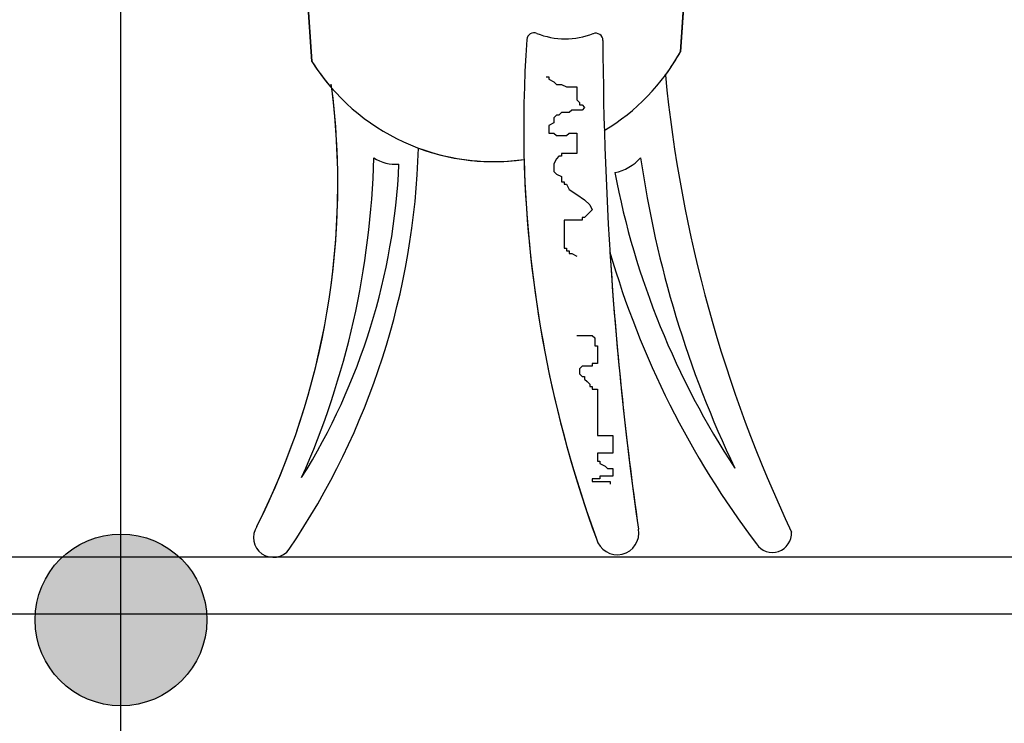
# Model space of a CAD drawing. Extents: x 78359 to 83466, y -11669 to -7699.
# Drawn here: x 79054 to 79191, y -9203 to -9105 of the extents above; entities that cross this region are included whole.
import ezdxf

# ---------------------------------------------------------------- set-up
doc = ezdxf.new("R2010")
doc.units = 0
doc.header["$LTSCALE"] = 0.3
doc.layers.get('0').update_dxf_attribs({"linetype": 'CONTINUOUS'})
doc.layers.add('LAYER1', color=7, linetype='CONTINUOUS')
doc.layers.add('LAYER6', color=4, linetype='CONTINUOUS')

# ---------------------------------------------------------------- blocks, each defined once
blk = doc.blocks.new('A$C386117A8')
at = {"color": 3}
for p, q in [((88.09, 70.61), (88.84, 81.47)), ((36.6, 69.26), (35.77, 80.89)), ((35.77, 80.89), (36.6, 69.26)), ((69.32, 67.12), (69.68, 67.12)), ((69.68, 67.12), (69.68, 66.76)), ((69.68, 66.76), (70.39, 66.41)), ((70.39, 66.41), (70.75, 66.05)), ((70.75, 66.05), (71.47, 66.05)), ((71.47, 66.05), (72.18, 65.69)), ((72.18, 65.69), (73.62, 65.69)), ((73.62, 65.69), (73.62, 63.9)), ((73.62, 63.9), (73.97, 63.54)), ((73.97, 63.54), (73.97, 63.18)), ((71.47, 62.11), (71.11, 61.75)), ((72.54, 62.11), (71.47, 62.11)), ((72.9, 62.47), (72.54, 62.11)), ((74.33, 62.47), (72.9, 62.47)), ((73.97, 63.18), (74.33, 63.18)), ((74.33, 63.18), (74.69, 62.83)), ((74.69, 62.83), (74.33, 62.47)), ((70.39, 60.68), (69.68, 60.32)), ((70.75, 61.75), (70.39, 61.39)), ((70.39, 61.39), (70.39, 60.68)), ((71.11, 61.75), (70.75, 61.75)), ((69.68, 60.32), (69.68, 59.25)), ((69.68, 59.25), (70.39, 59.25)), ((70.39, 59.25), (70.75, 58.89)), ((72.18, 58.89), (72.54, 59.25)), ((72.54, 59.25), (73.62, 59.25)), ((73.62, 59.25), (73.62, 56.38)), ((70.75, 58.89), (72.18, 58.89)), ((70.75, 55.67), (70.39, 54.95)), ((71.11, 56.02), (70.75, 55.67)), ((71.47, 56.02), (71.11, 56.02)), ((73.62, 56.38), (71.47, 56.38)), ((71.47, 56.38), (71.47, 56.02)), ((70.39, 54.95), (70.39, 53.88)), ((70.39, 53.88), (70.75, 53.52)), ((70.75, 53.52), (71.47, 53.16)), ((71.47, 53.16), (71.47, 52.44)), ((71.47, 52.44), (71.82, 52.44)), ((71.82, 52.44), (71.82, 52.09)), ((71.82, 52.09), (72.18, 52.09)), ((72.18, 52.09), (72.54, 51.37)), ((72.54, 51.37), (73.62, 50.65)), ((73.62, 50.65), (74.69, 49.94)), ((74.69, 49.94), (75.41, 49.22)), ((75.76, 48.51), (74.69, 47.43)), ((75.41, 49.22), (75.76, 48.51)), ((74.33, 47.08), (71.82, 47.08)), ((71.82, 47.08), (71.82, 43.14)), ((74.69, 47.43), (74.33, 47.43)), ((74.33, 47.43), (74.33, 47.08)), ((71.82, 43.14), (72.18, 43.14)), ((72.18, 43.14), (72.18, 42.78)), ((72.18, 42.78), (72.54, 42.78)), ((72.54, 42.78), (72.54, 42.42)), ((72.54, 42.42), (72.9, 42.42)), ((72.9, 42.42), (73.62, 42.06)), ((73.62, 30.97), (75.76, 30.97)), ((75.76, 30.97), (76.12, 30.61)), ((76.12, 30.61), (76.12, 29.53)), ((76.12, 29.53), (76.48, 29.53)), ((76.48, 29.53), (76.48, 27.03)), ((74.33, 26.67), (73.97, 26.31)), ((73.97, 26.31), (73.97, 25.6)), ((75.76, 26.67), (74.33, 26.67)), ((76.48, 27.03), (75.76, 27.03)), ((75.76, 27.03), (75.76, 26.67)), ((73.97, 25.6), (74.33, 25.24)), ((74.33, 25.24), (74.69, 25.24)), ((74.69, 25.24), (74.69, 24.88)), ((74.69, 24.88), (75.05, 24.52)), ((75.05, 24.52), (75.41, 24.16)), ((75.41, 24.16), (75.41, 23.81)), ((75.41, 23.81), (75.76, 23.81)), ((75.76, 23.81), (75.76, 23.45)), ((75.76, 23.45), (76.48, 23.45)), ((76.48, 23.45), (76.48, 17)), ((76.48, 17), (78.63, 17)), ((78.63, 17), (78.63, 14.5)), ((78.63, 14.5), (76.48, 14.5)), ((76.48, 14.5), (76.48, 13.42)), ((76.48, 13.42), (76.84, 13.42)), ((76.84, 13.42), (76.84, 13.07)), ((76.84, 13.07), (77.56, 12.71)), ((77.56, 12.71), (77.91, 12.35)), ((78.63, 11.28), (76.84, 11.28)), ((76.84, 11.28), (76.84, 10.92)), ((77.91, 12.35), (78.63, 12.35)), ((78.63, 12.35), (78.63, 11.28)), ((76.84, 10.92), (75.76, 10.92)), ((75.76, 10.92), (75.76, 10.56)), ((75.76, 10.56), (78.27, 10.56)), ((78.27, 10.56), (78.27, 10.2))]:
    blk.add_line(p, q, dxfattribs=at)
for centre, radius, start, end in [((793.23, 26.83), 706.5, 175.56511, 176.44769), ((67.63, 72.25), 1, 68.3984, 175.7977), ((72, 83.28), 10.86, 248.3984, 291.0144), ((76.25, 72.2), 1, 0.1674, 111.0144), ((233.83, 60.04), 167.65, 175.7977, 200.0535), ((569.28, 73.64), 492.03, 180.1674, 188.1488), ((61.94, 85.2), 29.94, 301.1913, 330.834), ((61.94, 85.2), 29.94, 323.3598, 330.834), ((61.94, 85.2), 29.94, 212.1789, 278.2516), ((63.66, 86.48), 32.07, 212.4762, 220.8189), ((-66.89, 52.15), 107.11, 333.4459, 7.4812), ((278.57, 86.14), 193.51, 185.5766, 205.2813), ((278.57, 86.14), 193.51, 185.5766, 205.2813), ((-66.89, 52.15), 107.11, 333.4459, 7.1663), ((-53.76, 60.1), 105.28, 325.9192, 358.3913), ((-53.76, 60.1), 105.28, 325.9192, 358.3913), ((61.94, 85.2), 29.94, 249.5491, 278.2516), ((-71.98, 58.76), 117.26, 336.0168, 358.5524), ((48.24, 60.32), 5.43, 236.5238, 275.4218), ((233.83, 60.04), 167.65, 181.5262, 200.0535), ((77.59, 60.2), 6.61, 281.4632, 318.1848), ((232.23, 77.51), 151.28, 188.2512, 205.487), ((-41.32, 58.84), 90.16, 328.0244, 357.5068), ((190.56, 74.98), 113.65, 190.7787, 213.4033), ((199.46, 77.97), 126.29, 196.2635, 217.0676), ((569.28, 73.64), 492.03, 183.6178, 188.1488), ((199.46, 77.97), 126.29, 196.2635, 217.0676), ((31.2, 2.72), 2.76, 145.82, 324.2323), ((31.2, 2.72), 2.76, 145.82, 324.2323), ((79.25, 3.35), 3.02, 195.3726, 10.5997), ((79.25, 3.35), 3.02, 195.3726, 10.5997), ((100.92, 3.31), 2.67, 213.3739, 3.9365), ((100.92, 3.31), 2.67, 213.3739, 3.9365)]:
    blk.add_arc(centre, radius, start, end, dxfattribs=at)
blk = doc.blocks.new('A$C4BDE334F')
at = {"layer": 'LAYER1'}
blk.add_blockref('A$C386117A8', (0, 0), dxfattribs=at)

msp = doc.modelspace()

# ---------------------------------------------------------------- hatches: boundary and pattern name
at = {"layer": 'LAYER6'}
msp.add_hatch(color=256, dxfattribs=at).paths.add_polyline_path([(79079.88, -9188.79, 1), (79055.88, -9188.79, 1)])

# ---------------------------------------------------------------- linework, layer by layer
for p, q in [((79067.88, -10339.94), (79067.88, -7785.26)), ((79337.02, -9180), (78987.02, -9180)), ((79337.02, -9188), (78987.02, -9188))]:
    msp.add_line(p, q, dxfattribs=at)
msp.add_circle((79067.88, -9188.79), 12, dxfattribs=at)

# ---------------------------------------------------------------- block references
msp.add_blockref('A$C4BDE334F', (79057.96, -9180))

doc.saveas('drawing.dxf')
